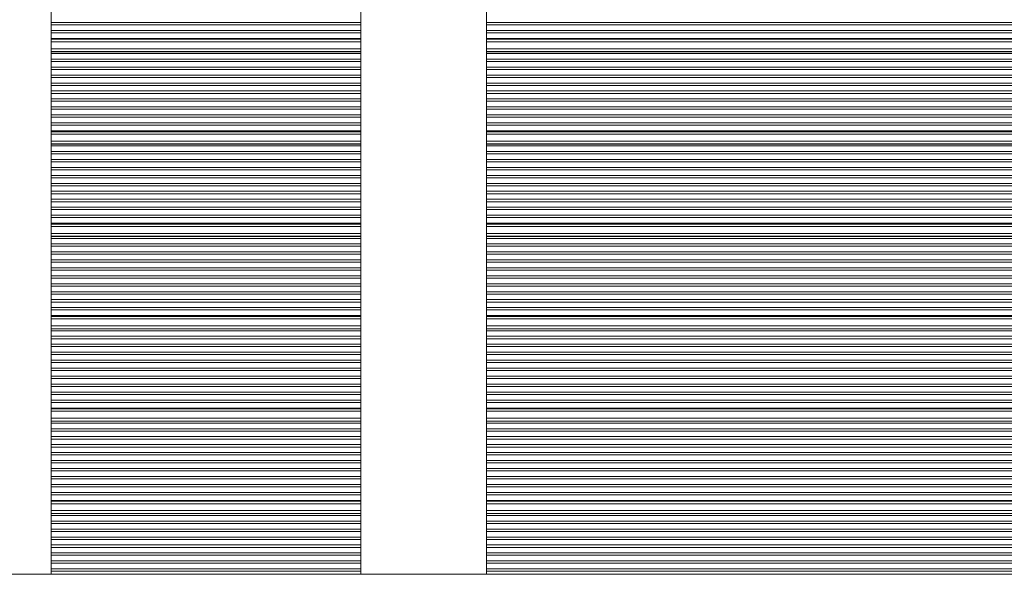
# Model space of a CAD drawing. Units: millimetres. Extents: x -19311 to 24870, y -5431 to 8544.
# Drawn here: x -15624 to -15467, y 6041 to 6129 of the extents above; entities that cross this region are included whole.
import ezdxf

# ---------------------------------------------------------------- set-up
doc = ezdxf.new("R2010")
doc.units = ezdxf.units.MM

msp = doc.modelspace()

# ---------------------------------------------------------------- linework, layer by layer
at = {"color": 7, "linetype": 'Continuous', "lineweight": 15}
for p, q in [((-15618.74, 6041.14), (-15618.74, 6821.14)), ((-15569.58, 6821.14), (-15569.58, 6041.14)), ((-15549.58, 6041.14), (-15549.58, 6821.14)), ((-15569.58, 6128.8), (-15618.74, 6128.8)), ((-15569.58, 6128.8), (-15618.74, 6128.8)), ((-15569.58, 6128.8), (-15618.74, 6128.8)), ((-15569.58, 6128.8), (-15618.74, 6128.8)), ((-15569.58, 6128.8), (-15618.74, 6128.8)), ((-15569.58, 6128.8), (-15618.74, 6128.8)), ((-15569.58, 6128.8), (-15618.74, 6128.8)), ((-15569.58, 6128.8), (-15618.74, 6128.8)), ((-15569.58, 6128.8), (-15618.74, 6128.8)), ((-15618.74, 6128.42), (-15569.58, 6128.42)), ((-15049.58, 6128.8), (-15549.58, 6128.8)), ((-15049.58, 6128.8), (-15549.58, 6128.8)), ((-15049.58, 6128.8), (-15549.58, 6128.8)), ((-15049.58, 6128.8), (-15549.58, 6128.8)), ((-15049.58, 6128.8), (-15549.58, 6128.8)), ((-15049.58, 6128.8), (-15549.58, 6128.8)), ((-15049.58, 6128.8), (-15549.58, 6128.8)), ((-15049.58, 6128.8), (-15549.58, 6128.8)), ((-15049.58, 6128.8), (-15549.58, 6128.8)), ((-15549.58, 6128.42), (-15049.58, 6128.42)), ((-15569.58, 6127.54), (-15618.74, 6127.54)), ((-15569.58, 6127.54), (-15618.74, 6127.54)), ((-15569.58, 6127.54), (-15618.74, 6127.54)), ((-15569.58, 6127.54), (-15618.74, 6127.54)), ((-15569.58, 6127.54), (-15618.74, 6127.54)), ((-15569.58, 6127.54), (-15618.74, 6127.54)), ((-15569.58, 6127.54), (-15618.74, 6127.54)), ((-15569.58, 6127.54), (-15618.74, 6127.54)), ((-15569.58, 6127.54), (-15618.74, 6127.54)), ((-15618.74, 6127.16), (-15569.58, 6127.16)), ((-15569.58, 6126.27), (-15618.74, 6126.27)), ((-15569.58, 6126.27), (-15618.74, 6126.27)), ((-15569.58, 6126.27), (-15618.74, 6126.27)), ((-15569.58, 6126.27), (-15618.74, 6126.27)), ((-15569.58, 6126.27), (-15618.74, 6126.27)), ((-15569.58, 6126.27), (-15618.74, 6126.27)), ((-15569.58, 6126.27), (-15618.74, 6126.27)), ((-15569.58, 6126.27), (-15618.74, 6126.27)), ((-15569.58, 6126.27), (-15618.74, 6126.27)), ((-15569.58, 6126.13), (-15618.74, 6126.13)), ((-15049.58, 6127.54), (-15549.58, 6127.54)), ((-15049.58, 6127.54), (-15549.58, 6127.54)), ((-15049.58, 6127.54), (-15549.58, 6127.54)), ((-15049.58, 6127.54), (-15549.58, 6127.54)), ((-15049.58, 6127.54), (-15549.58, 6127.54)), ((-15049.58, 6127.54), (-15549.58, 6127.54)), ((-15049.58, 6127.54), (-15549.58, 6127.54)), ((-15049.58, 6127.54), (-15549.58, 6127.54)), ((-15049.58, 6127.54), (-15549.58, 6127.54)), ((-15549.58, 6127.16), (-15049.58, 6127.16)), ((-15049.58, 6126.27), (-15549.58, 6126.27)), ((-15049.58, 6126.27), (-15549.58, 6126.27)), ((-15049.58, 6126.27), (-15549.58, 6126.27)), ((-15049.58, 6126.27), (-15549.58, 6126.27)), ((-15049.58, 6126.27), (-15549.58, 6126.27)), ((-15049.58, 6126.27), (-15549.58, 6126.27)), ((-15049.58, 6126.27), (-15549.58, 6126.27)), ((-15049.58, 6126.27), (-15549.58, 6126.27)), ((-15049.58, 6126.27), (-15549.58, 6126.27)), ((-15049.58, 6126.13), (-15549.58, 6126.13)), ((-15618.74, 6125.75), (-15569.58, 6125.75)), ((-15569.58, 6124.64), (-15618.74, 6124.64)), ((-15549.58, 6125.75), (-15049.58, 6125.75)), ((-15049.58, 6124.64), (-15549.58, 6124.64)), ((-15569.58, 6124.19), (-15618.74, 6124.19)), ((-15569.58, 6124.19), (-15618.74, 6124.19)), ((-15569.58, 6124.19), (-15618.74, 6124.19)), ((-15569.58, 6124.19), (-15618.74, 6124.19)), ((-15569.58, 6124.19), (-15618.74, 6124.19)), ((-15569.58, 6124.19), (-15618.74, 6124.19)), ((-15569.58, 6124.19), (-15618.74, 6124.19)), ((-15569.58, 6124.19), (-15618.74, 6124.19)), ((-15618.74, 6124.16), (-15569.58, 6124.16)), ((-15618.74, 6123.87), (-15569.58, 6123.87)), ((-15569.58, 6122.98), (-15618.74, 6122.98)), ((-15569.58, 6122.98), (-15618.74, 6122.98)), ((-15569.58, 6122.98), (-15618.74, 6122.98)), ((-15569.58, 6122.98), (-15618.74, 6122.98)), ((-15569.58, 6122.98), (-15618.74, 6122.98)), ((-15569.58, 6122.98), (-15618.74, 6122.98)), ((-15569.58, 6122.98), (-15618.74, 6122.98)), ((-15569.58, 6122.98), (-15618.74, 6122.98)), ((-15049.58, 6124.19), (-15549.58, 6124.19)), ((-15049.58, 6124.19), (-15549.58, 6124.19)), ((-15049.58, 6124.19), (-15549.58, 6124.19)), ((-15049.58, 6124.19), (-15549.58, 6124.19)), ((-15049.58, 6124.19), (-15549.58, 6124.19)), ((-15049.58, 6124.19), (-15549.58, 6124.19)), ((-15049.58, 6124.19), (-15549.58, 6124.19)), ((-15049.58, 6124.19), (-15549.58, 6124.19)), ((-15549.58, 6124.16), (-15049.58, 6124.16)), ((-15549.58, 6123.87), (-15049.58, 6123.87)), ((-15049.58, 6122.98), (-15549.58, 6122.98)), ((-15049.58, 6122.98), (-15549.58, 6122.98)), ((-15049.58, 6122.98), (-15549.58, 6122.98)), ((-15049.58, 6122.98), (-15549.58, 6122.98)), ((-15049.58, 6122.98), (-15549.58, 6122.98)), ((-15049.58, 6122.98), (-15549.58, 6122.98)), ((-15049.58, 6122.98), (-15549.58, 6122.98)), ((-15049.58, 6122.98), (-15549.58, 6122.98)), ((-15618.74, 6122.6), (-15569.58, 6122.6)), ((-15569.58, 6121.72), (-15618.74, 6121.72)), ((-15569.58, 6121.72), (-15618.74, 6121.72)), ((-15569.58, 6121.72), (-15618.74, 6121.72)), ((-15569.58, 6121.72), (-15618.74, 6121.72)), ((-15569.58, 6121.72), (-15618.74, 6121.72)), ((-15569.58, 6121.72), (-15618.74, 6121.72)), ((-15569.58, 6121.72), (-15618.74, 6121.72)), ((-15569.58, 6121.72), (-15618.74, 6121.72)), ((-15549.58, 6122.6), (-15049.58, 6122.6)), ((-15049.58, 6121.72), (-15549.58, 6121.72)), ((-15049.58, 6121.72), (-15549.58, 6121.72)), ((-15049.58, 6121.72), (-15549.58, 6121.72)), ((-15049.58, 6121.72), (-15549.58, 6121.72)), ((-15049.58, 6121.72), (-15549.58, 6121.72)), ((-15049.58, 6121.72), (-15549.58, 6121.72)), ((-15049.58, 6121.72), (-15549.58, 6121.72)), ((-15049.58, 6121.72), (-15549.58, 6121.72)), ((-15618.74, 6121.34), (-15569.58, 6121.34)), ((-15569.58, 6120.45), (-15618.74, 6120.45)), ((-15569.58, 6120.45), (-15618.74, 6120.45)), ((-15569.58, 6120.45), (-15618.74, 6120.45)), ((-15569.58, 6120.45), (-15618.74, 6120.45)), ((-15569.58, 6120.45), (-15618.74, 6120.45)), ((-15569.58, 6120.45), (-15618.74, 6120.45)), ((-15569.58, 6120.45), (-15618.74, 6120.45)), ((-15569.58, 6120.45), (-15618.74, 6120.45)), ((-15618.74, 6120.07), (-15569.58, 6120.07)), ((-15549.58, 6121.34), (-15049.58, 6121.34)), ((-15049.58, 6120.45), (-15549.58, 6120.45)), ((-15049.58, 6120.45), (-15549.58, 6120.45)), ((-15049.58, 6120.45), (-15549.58, 6120.45)), ((-15049.58, 6120.45), (-15549.58, 6120.45)), ((-15049.58, 6120.45), (-15549.58, 6120.45)), ((-15049.58, 6120.45), (-15549.58, 6120.45)), ((-15049.58, 6120.45), (-15549.58, 6120.45)), ((-15049.58, 6120.45), (-15549.58, 6120.45)), ((-15549.58, 6120.07), (-15049.58, 6120.07)), ((-15569.58, 6119.18), (-15618.74, 6119.18)), ((-15569.58, 6119.18), (-15618.74, 6119.18)), ((-15569.58, 6119.18), (-15618.74, 6119.18)), ((-15569.58, 6119.18), (-15618.74, 6119.18)), ((-15569.58, 6119.18), (-15618.74, 6119.18)), ((-15569.58, 6119.18), (-15618.74, 6119.18)), ((-15569.58, 6119.18), (-15618.74, 6119.18)), ((-15569.58, 6119.18), (-15618.74, 6119.18)), ((-15618.74, 6118.81), (-15569.58, 6118.81)), ((-15049.58, 6119.18), (-15549.58, 6119.18)), ((-15049.58, 6119.18), (-15549.58, 6119.18)), ((-15049.58, 6119.18), (-15549.58, 6119.18)), ((-15049.58, 6119.18), (-15549.58, 6119.18)), ((-15049.58, 6119.18), (-15549.58, 6119.18)), ((-15049.58, 6119.18), (-15549.58, 6119.18)), ((-15049.58, 6119.18), (-15549.58, 6119.18)), ((-15049.58, 6119.18), (-15549.58, 6119.18)), ((-15549.58, 6118.81), (-15049.58, 6118.81)), ((-15569.58, 6117.92), (-15618.74, 6117.92)), ((-15569.58, 6117.92), (-15618.74, 6117.92)), ((-15569.58, 6117.92), (-15618.74, 6117.92)), ((-15569.58, 6117.92), (-15618.74, 6117.92)), ((-15569.58, 6117.92), (-15618.74, 6117.92)), ((-15569.58, 6117.92), (-15618.74, 6117.92)), ((-15569.58, 6117.92), (-15618.74, 6117.92)), ((-15569.58, 6117.92), (-15618.74, 6117.92)), ((-15618.74, 6117.54), (-15569.58, 6117.54)), ((-15049.58, 6117.92), (-15549.58, 6117.92)), ((-15049.58, 6117.92), (-15549.58, 6117.92)), ((-15049.58, 6117.92), (-15549.58, 6117.92)), ((-15049.58, 6117.92), (-15549.58, 6117.92)), ((-15049.58, 6117.92), (-15549.58, 6117.92)), ((-15049.58, 6117.92), (-15549.58, 6117.92)), ((-15049.58, 6117.92), (-15549.58, 6117.92)), ((-15049.58, 6117.92), (-15549.58, 6117.92)), ((-15549.58, 6117.54), (-15049.58, 6117.54)), ((-15569.58, 6116.65), (-15618.74, 6116.65)), ((-15569.58, 6116.65), (-15618.74, 6116.65)), ((-15569.58, 6116.65), (-15618.74, 6116.65)), ((-15569.58, 6116.65), (-15618.74, 6116.65)), ((-15569.58, 6116.65), (-15618.74, 6116.65)), ((-15569.58, 6116.65), (-15618.74, 6116.65)), ((-15569.58, 6116.65), (-15618.74, 6116.65)), ((-15569.58, 6116.65), (-15618.74, 6116.65)), ((-15618.74, 6116.28), (-15569.58, 6116.28)), ((-15569.58, 6115.39), (-15618.74, 6115.39)), ((-15569.58, 6115.39), (-15618.74, 6115.39)), ((-15569.58, 6115.39), (-15618.74, 6115.39)), ((-15569.58, 6115.39), (-15618.74, 6115.39)), ((-15569.58, 6115.39), (-15618.74, 6115.39)), ((-15569.58, 6115.39), (-15618.74, 6115.39)), ((-15569.58, 6115.39), (-15618.74, 6115.39)), ((-15569.58, 6115.39), (-15618.74, 6115.39)), ((-15049.58, 6116.65), (-15549.58, 6116.65)), ((-15049.58, 6116.65), (-15549.58, 6116.65)), ((-15049.58, 6116.65), (-15549.58, 6116.65)), ((-15049.58, 6116.65), (-15549.58, 6116.65)), ((-15049.58, 6116.65), (-15549.58, 6116.65)), ((-15049.58, 6116.65), (-15549.58, 6116.65)), ((-15049.58, 6116.65), (-15549.58, 6116.65)), ((-15049.58, 6116.65), (-15549.58, 6116.65)), ((-15549.58, 6116.28), (-15049.58, 6116.28)), ((-15049.58, 6115.39), (-15549.58, 6115.39)), ((-15049.58, 6115.39), (-15549.58, 6115.39)), ((-15049.58, 6115.39), (-15549.58, 6115.39)), ((-15049.58, 6115.39), (-15549.58, 6115.39)), ((-15049.58, 6115.39), (-15549.58, 6115.39)), ((-15049.58, 6115.39), (-15549.58, 6115.39)), ((-15049.58, 6115.39), (-15549.58, 6115.39)), ((-15049.58, 6115.39), (-15549.58, 6115.39)), ((-15618.74, 6115.01), (-15569.58, 6115.01)), ((-15569.58, 6114.12), (-15618.74, 6114.12)), ((-15569.58, 6114.12), (-15618.74, 6114.12)), ((-15569.58, 6114.12), (-15618.74, 6114.12)), ((-15569.58, 6114.12), (-15618.74, 6114.12)), ((-15569.58, 6114.12), (-15618.74, 6114.12)), ((-15569.58, 6114.12), (-15618.74, 6114.12)), ((-15569.58, 6114.12), (-15618.74, 6114.12)), ((-15569.58, 6114.12), (-15618.74, 6114.12)), ((-15618.74, 6113.75), (-15569.58, 6113.75)), ((-15549.58, 6115.01), (-15049.58, 6115.01)), ((-15049.58, 6114.12), (-15549.58, 6114.12)), ((-15049.58, 6114.12), (-15549.58, 6114.12)), ((-15049.58, 6114.12), (-15549.58, 6114.12)), ((-15049.58, 6114.12), (-15549.58, 6114.12)), ((-15049.58, 6114.12), (-15549.58, 6114.12)), ((-15049.58, 6114.12), (-15549.58, 6114.12)), ((-15049.58, 6114.12), (-15549.58, 6114.12)), ((-15049.58, 6114.12), (-15549.58, 6114.12)), ((-15549.58, 6113.75), (-15049.58, 6113.75)), ((-15569.58, 6112.86), (-15618.74, 6112.86)), ((-15569.58, 6112.86), (-15618.74, 6112.86)), ((-15569.58, 6112.86), (-15618.74, 6112.86)), ((-15569.58, 6112.86), (-15618.74, 6112.86)), ((-15569.58, 6112.86), (-15618.74, 6112.86)), ((-15569.58, 6112.86), (-15618.74, 6112.86)), ((-15569.58, 6112.86), (-15618.74, 6112.86)), ((-15569.58, 6112.86), (-15618.74, 6112.86)), ((-15618.74, 6112.48), (-15569.58, 6112.48)), ((-15049.58, 6112.86), (-15549.58, 6112.86)), ((-15049.58, 6112.86), (-15549.58, 6112.86)), ((-15049.58, 6112.86), (-15549.58, 6112.86)), ((-15049.58, 6112.86), (-15549.58, 6112.86)), ((-15049.58, 6112.86), (-15549.58, 6112.86)), ((-15049.58, 6112.86), (-15549.58, 6112.86)), ((-15049.58, 6112.86), (-15549.58, 6112.86)), ((-15049.58, 6112.86), (-15549.58, 6112.86)), ((-15549.58, 6112.48), (-15049.58, 6112.48)), ((-15569.58, 6111.59), (-15618.74, 6111.59)), ((-15569.58, 6111.59), (-15618.74, 6111.59)), ((-15569.58, 6111.59), (-15618.74, 6111.59)), ((-15569.58, 6111.59), (-15618.74, 6111.59)), ((-15569.58, 6111.59), (-15618.74, 6111.59)), ((-15569.58, 6111.59), (-15618.74, 6111.59)), ((-15569.58, 6111.59), (-15618.74, 6111.59)), ((-15569.58, 6111.59), (-15618.74, 6111.59)), ((-15569.58, 6111.45), (-15618.74, 6111.45)), ((-15618.74, 6111.07), (-15569.58, 6111.07)), ((-15049.58, 6111.59), (-15549.58, 6111.59)), ((-15049.58, 6111.59), (-15549.58, 6111.59)), ((-15049.58, 6111.59), (-15549.58, 6111.59)), ((-15049.58, 6111.59), (-15549.58, 6111.59)), ((-15049.58, 6111.59), (-15549.58, 6111.59)), ((-15049.58, 6111.59), (-15549.58, 6111.59)), ((-15049.58, 6111.59), (-15549.58, 6111.59)), ((-15049.58, 6111.59), (-15549.58, 6111.59)), ((-15049.58, 6111.45), (-15549.58, 6111.45)), ((-15549.58, 6111.07), (-15049.58, 6111.07)), ((-15569.58, 6109.97), (-15618.74, 6109.97)), ((-15569.58, 6109.52), (-15618.74, 6109.52)), ((-15569.58, 6109.52), (-15618.74, 6109.52)), ((-15569.58, 6109.52), (-15618.74, 6109.52)), ((-15569.58, 6109.52), (-15618.74, 6109.52)), ((-15569.58, 6109.52), (-15618.74, 6109.52)), ((-15569.58, 6109.52), (-15618.74, 6109.52)), ((-15569.58, 6109.52), (-15618.74, 6109.52)), ((-15618.74, 6109.49), (-15569.58, 6109.49)), ((-15618.74, 6109.19), (-15569.58, 6109.19)), ((-15049.58, 6109.97), (-15549.58, 6109.97)), ((-15049.58, 6109.52), (-15549.58, 6109.52)), ((-15049.58, 6109.52), (-15549.58, 6109.52)), ((-15049.58, 6109.52), (-15549.58, 6109.52)), ((-15049.58, 6109.52), (-15549.58, 6109.52)), ((-15049.58, 6109.52), (-15549.58, 6109.52)), ((-15049.58, 6109.52), (-15549.58, 6109.52)), ((-15049.58, 6109.52), (-15549.58, 6109.52)), ((-15549.58, 6109.49), (-15049.58, 6109.49)), ((-15549.58, 6109.19), (-15049.58, 6109.19)), ((-15569.58, 6108.3), (-15618.74, 6108.3)), ((-15569.58, 6108.3), (-15618.74, 6108.3)), ((-15569.58, 6108.3), (-15618.74, 6108.3)), ((-15569.58, 6108.3), (-15618.74, 6108.3)), ((-15569.58, 6108.3), (-15618.74, 6108.3)), ((-15569.58, 6108.3), (-15618.74, 6108.3)), ((-15569.58, 6108.3), (-15618.74, 6108.3)), ((-15618.74, 6107.93), (-15569.58, 6107.93)), ((-15049.58, 6108.3), (-15549.58, 6108.3)), ((-15049.58, 6108.3), (-15549.58, 6108.3)), ((-15049.58, 6108.3), (-15549.58, 6108.3)), ((-15049.58, 6108.3), (-15549.58, 6108.3)), ((-15049.58, 6108.3), (-15549.58, 6108.3)), ((-15049.58, 6108.3), (-15549.58, 6108.3)), ((-15049.58, 6108.3), (-15549.58, 6108.3)), ((-15549.58, 6107.93), (-15049.58, 6107.93)), ((-15569.58, 6107.04), (-15618.74, 6107.04)), ((-15569.58, 6107.04), (-15618.74, 6107.04)), ((-15569.58, 6107.04), (-15618.74, 6107.04)), ((-15569.58, 6107.04), (-15618.74, 6107.04)), ((-15569.58, 6107.04), (-15618.74, 6107.04)), ((-15569.58, 6107.04), (-15618.74, 6107.04)), ((-15569.58, 6107.04), (-15618.74, 6107.04)), ((-15618.74, 6106.66), (-15569.58, 6106.66)), ((-15569.58, 6105.77), (-15618.74, 6105.77)), ((-15569.58, 6105.77), (-15618.74, 6105.77)), ((-15569.58, 6105.77), (-15618.74, 6105.77)), ((-15569.58, 6105.77), (-15618.74, 6105.77)), ((-15569.58, 6105.77), (-15618.74, 6105.77)), ((-15569.58, 6105.77), (-15618.74, 6105.77)), ((-15569.58, 6105.77), (-15618.74, 6105.77)), ((-15049.58, 6107.04), (-15549.58, 6107.04)), ((-15049.58, 6107.04), (-15549.58, 6107.04)), ((-15049.58, 6107.04), (-15549.58, 6107.04)), ((-15049.58, 6107.04), (-15549.58, 6107.04)), ((-15049.58, 6107.04), (-15549.58, 6107.04)), ((-15049.58, 6107.04), (-15549.58, 6107.04)), ((-15049.58, 6107.04), (-15549.58, 6107.04)), ((-15549.58, 6106.66), (-15049.58, 6106.66)), ((-15049.58, 6105.77), (-15549.58, 6105.77)), ((-15049.58, 6105.77), (-15549.58, 6105.77)), ((-15049.58, 6105.77), (-15549.58, 6105.77)), ((-15049.58, 6105.77), (-15549.58, 6105.77)), ((-15049.58, 6105.77), (-15549.58, 6105.77)), ((-15049.58, 6105.77), (-15549.58, 6105.77)), ((-15049.58, 6105.77), (-15549.58, 6105.77)), ((-15618.74, 6105.39), (-15569.58, 6105.39)), ((-15569.58, 6104.51), (-15618.74, 6104.51)), ((-15569.58, 6104.51), (-15618.74, 6104.51)), ((-15569.58, 6104.51), (-15618.74, 6104.51)), ((-15569.58, 6104.51), (-15618.74, 6104.51)), ((-15569.58, 6104.51), (-15618.74, 6104.51)), ((-15569.58, 6104.51), (-15618.74, 6104.51)), ((-15569.58, 6104.51), (-15618.74, 6104.51)), ((-15549.58, 6105.39), (-15049.58, 6105.39)), ((-15049.58, 6104.51), (-15549.58, 6104.51)), ((-15049.58, 6104.51), (-15549.58, 6104.51)), ((-15049.58, 6104.51), (-15549.58, 6104.51)), ((-15049.58, 6104.51), (-15549.58, 6104.51)), ((-15049.58, 6104.51), (-15549.58, 6104.51)), ((-15049.58, 6104.51), (-15549.58, 6104.51)), ((-15049.58, 6104.51), (-15549.58, 6104.51)), ((-15618.74, 6104.13), (-15569.58, 6104.13)), ((-15569.58, 6103.24), (-15618.74, 6103.24)), ((-15569.58, 6103.24), (-15618.74, 6103.24)), ((-15569.58, 6103.24), (-15618.74, 6103.24)), ((-15569.58, 6103.24), (-15618.74, 6103.24)), ((-15569.58, 6103.24), (-15618.74, 6103.24)), ((-15569.58, 6103.24), (-15618.74, 6103.24)), ((-15569.58, 6103.24), (-15618.74, 6103.24)), ((-15618.74, 6102.86), (-15569.58, 6102.86)), ((-15549.58, 6104.13), (-15049.58, 6104.13)), ((-15049.58, 6103.24), (-15549.58, 6103.24)), ((-15049.58, 6103.24), (-15549.58, 6103.24)), ((-15049.58, 6103.24), (-15549.58, 6103.24)), ((-15049.58, 6103.24), (-15549.58, 6103.24)), ((-15049.58, 6103.24), (-15549.58, 6103.24)), ((-15049.58, 6103.24), (-15549.58, 6103.24)), ((-15049.58, 6103.24), (-15549.58, 6103.24)), ((-15549.58, 6102.86), (-15049.58, 6102.86)), ((-15569.58, 6101.98), (-15618.74, 6101.98)), ((-15569.58, 6101.98), (-15618.74, 6101.98)), ((-15569.58, 6101.98), (-15618.74, 6101.98)), ((-15569.58, 6101.98), (-15618.74, 6101.98)), ((-15569.58, 6101.98), (-15618.74, 6101.98)), ((-15569.58, 6101.98), (-15618.74, 6101.98)), ((-15569.58, 6101.98), (-15618.74, 6101.98)), ((-15618.74, 6101.6), (-15569.58, 6101.6)), ((-15049.58, 6101.98), (-15549.58, 6101.98)), ((-15049.58, 6101.98), (-15549.58, 6101.98)), ((-15049.58, 6101.98), (-15549.58, 6101.98)), ((-15049.58, 6101.98), (-15549.58, 6101.98)), ((-15049.58, 6101.98), (-15549.58, 6101.98)), ((-15049.58, 6101.98), (-15549.58, 6101.98)), ((-15049.58, 6101.98), (-15549.58, 6101.98)), ((-15549.58, 6101.6), (-15049.58, 6101.6)), ((-15569.58, 6100.71), (-15618.74, 6100.71)), ((-15569.58, 6100.71), (-15618.74, 6100.71)), ((-15569.58, 6100.71), (-15618.74, 6100.71)), ((-15569.58, 6100.71), (-15618.74, 6100.71)), ((-15569.58, 6100.71), (-15618.74, 6100.71)), ((-15569.58, 6100.71), (-15618.74, 6100.71)), ((-15569.58, 6100.71), (-15618.74, 6100.71)), ((-15618.74, 6100.33), (-15569.58, 6100.33)), ((-15049.58, 6100.71), (-15549.58, 6100.71)), ((-15049.58, 6100.71), (-15549.58, 6100.71)), ((-15049.58, 6100.71), (-15549.58, 6100.71)), ((-15049.58, 6100.71), (-15549.58, 6100.71)), ((-15049.58, 6100.71), (-15549.58, 6100.71)), ((-15049.58, 6100.71), (-15549.58, 6100.71)), ((-15049.58, 6100.71), (-15549.58, 6100.71)), ((-15549.58, 6100.33), (-15049.58, 6100.33)), ((-15569.58, 6099.45), (-15618.74, 6099.45)), ((-15569.58, 6099.45), (-15618.74, 6099.45)), ((-15569.58, 6099.45), (-15618.74, 6099.45)), ((-15569.58, 6099.45), (-15618.74, 6099.45)), ((-15569.58, 6099.45), (-15618.74, 6099.45)), ((-15569.58, 6099.45), (-15618.74, 6099.45)), ((-15569.58, 6099.45), (-15618.74, 6099.45)), ((-15618.74, 6099.07), (-15569.58, 6099.07)), ((-15569.58, 6098.18), (-15618.74, 6098.18)), ((-15569.58, 6098.18), (-15618.74, 6098.18)), ((-15569.58, 6098.18), (-15618.74, 6098.18)), ((-15569.58, 6098.18), (-15618.74, 6098.18)), ((-15569.58, 6098.18), (-15618.74, 6098.18)), ((-15569.58, 6098.18), (-15618.74, 6098.18)), ((-15569.58, 6098.18), (-15618.74, 6098.18)), ((-15049.58, 6099.45), (-15549.58, 6099.45)), ((-15049.58, 6099.45), (-15549.58, 6099.45)), ((-15049.58, 6099.45), (-15549.58, 6099.45)), ((-15049.58, 6099.45), (-15549.58, 6099.45)), ((-15049.58, 6099.45), (-15549.58, 6099.45)), ((-15049.58, 6099.45), (-15549.58, 6099.45)), ((-15049.58, 6099.45), (-15549.58, 6099.45)), ((-15549.58, 6099.07), (-15049.58, 6099.07)), ((-15049.58, 6098.18), (-15549.58, 6098.18)), ((-15049.58, 6098.18), (-15549.58, 6098.18)), ((-15049.58, 6098.18), (-15549.58, 6098.18)), ((-15049.58, 6098.18), (-15549.58, 6098.18)), ((-15049.58, 6098.18), (-15549.58, 6098.18)), ((-15049.58, 6098.18), (-15549.58, 6098.18)), ((-15049.58, 6098.18), (-15549.58, 6098.18)), ((-15618.74, 6097.8), (-15569.58, 6097.8)), ((-15569.58, 6096.92), (-15618.74, 6096.92)), ((-15569.58, 6096.92), (-15618.74, 6096.92)), ((-15569.58, 6096.92), (-15618.74, 6096.92)), ((-15569.58, 6096.92), (-15618.74, 6096.92)), ((-15569.58, 6096.92), (-15618.74, 6096.92)), ((-15569.58, 6096.92), (-15618.74, 6096.92)), ((-15569.58, 6096.92), (-15618.74, 6096.92)), ((-15569.58, 6096.77), (-15618.74, 6096.77)), ((-15618.74, 6096.39), (-15569.58, 6096.39)), ((-15549.58, 6097.8), (-15049.58, 6097.8)), ((-15049.58, 6096.92), (-15549.58, 6096.92)), ((-15049.58, 6096.92), (-15549.58, 6096.92)), ((-15049.58, 6096.92), (-15549.58, 6096.92)), ((-15049.58, 6096.92), (-15549.58, 6096.92)), ((-15049.58, 6096.92), (-15549.58, 6096.92)), ((-15049.58, 6096.92), (-15549.58, 6096.92)), ((-15049.58, 6096.92), (-15549.58, 6096.92)), ((-15049.58, 6096.77), (-15549.58, 6096.77)), ((-15549.58, 6096.39), (-15049.58, 6096.39)), ((-15569.58, 6095.29), (-15618.74, 6095.29)), ((-15569.58, 6094.84), (-15618.74, 6094.84)), ((-15569.58, 6094.84), (-15618.74, 6094.84)), ((-15569.58, 6094.84), (-15618.74, 6094.84)), ((-15569.58, 6094.84), (-15618.74, 6094.84)), ((-15569.58, 6094.84), (-15618.74, 6094.84)), ((-15569.58, 6094.84), (-15618.74, 6094.84)), ((-15618.74, 6094.81), (-15569.58, 6094.81)), ((-15049.58, 6095.29), (-15549.58, 6095.29)), ((-15049.58, 6094.84), (-15549.58, 6094.84)), ((-15049.58, 6094.84), (-15549.58, 6094.84)), ((-15049.58, 6094.84), (-15549.58, 6094.84)), ((-15049.58, 6094.84), (-15549.58, 6094.84)), ((-15049.58, 6094.84), (-15549.58, 6094.84)), ((-15049.58, 6094.84), (-15549.58, 6094.84)), ((-15549.58, 6094.81), (-15049.58, 6094.81)), ((-15618.74, 6094.51), (-15569.58, 6094.51)), ((-15569.58, 6093.63), (-15618.74, 6093.63)), ((-15569.58, 6093.63), (-15618.74, 6093.63)), ((-15569.58, 6093.63), (-15618.74, 6093.63)), ((-15569.58, 6093.63), (-15618.74, 6093.63)), ((-15569.58, 6093.63), (-15618.74, 6093.63)), ((-15569.58, 6093.63), (-15618.74, 6093.63)), ((-15618.74, 6093.25), (-15569.58, 6093.25)), ((-15549.58, 6094.51), (-15049.58, 6094.51)), ((-15049.58, 6093.63), (-15549.58, 6093.63)), ((-15049.58, 6093.63), (-15549.58, 6093.63)), ((-15049.58, 6093.63), (-15549.58, 6093.63)), ((-15049.58, 6093.63), (-15549.58, 6093.63)), ((-15049.58, 6093.63), (-15549.58, 6093.63)), ((-15049.58, 6093.63), (-15549.58, 6093.63)), ((-15549.58, 6093.25), (-15049.58, 6093.25)), ((-15569.58, 6092.36), (-15618.74, 6092.36)), ((-15569.58, 6092.36), (-15618.74, 6092.36)), ((-15569.58, 6092.36), (-15618.74, 6092.36)), ((-15569.58, 6092.36), (-15618.74, 6092.36)), ((-15569.58, 6092.36), (-15618.74, 6092.36)), ((-15569.58, 6092.36), (-15618.74, 6092.36)), ((-15618.74, 6091.98), (-15569.58, 6091.98)), ((-15049.58, 6092.36), (-15549.58, 6092.36)), ((-15049.58, 6092.36), (-15549.58, 6092.36)), ((-15049.58, 6092.36), (-15549.58, 6092.36)), ((-15049.58, 6092.36), (-15549.58, 6092.36)), ((-15049.58, 6092.36), (-15549.58, 6092.36)), ((-15049.58, 6092.36), (-15549.58, 6092.36)), ((-15549.58, 6091.98), (-15049.58, 6091.98)), ((-15569.58, 6091.1), (-15618.74, 6091.1)), ((-15569.58, 6091.1), (-15618.74, 6091.1)), ((-15569.58, 6091.1), (-15618.74, 6091.1)), ((-15569.58, 6091.1), (-15618.74, 6091.1)), ((-15569.58, 6091.1), (-15618.74, 6091.1)), ((-15569.58, 6091.1), (-15618.74, 6091.1)), ((-15618.74, 6090.72), (-15569.58, 6090.72)), ((-15049.58, 6091.1), (-15549.58, 6091.1)), ((-15049.58, 6091.1), (-15549.58, 6091.1)), ((-15049.58, 6091.1), (-15549.58, 6091.1)), ((-15049.58, 6091.1), (-15549.58, 6091.1)), ((-15049.58, 6091.1), (-15549.58, 6091.1)), ((-15049.58, 6091.1), (-15549.58, 6091.1)), ((-15549.58, 6090.72), (-15049.58, 6090.72)), ((-15569.58, 6089.83), (-15618.74, 6089.83)), ((-15569.58, 6089.83), (-15618.74, 6089.83)), ((-15569.58, 6089.83), (-15618.74, 6089.83)), ((-15569.58, 6089.83), (-15618.74, 6089.83)), ((-15569.58, 6089.83), (-15618.74, 6089.83)), ((-15569.58, 6089.83), (-15618.74, 6089.83)), ((-15618.74, 6089.45), (-15569.58, 6089.45)), ((-15569.58, 6088.57), (-15618.74, 6088.57)), ((-15569.58, 6088.57), (-15618.74, 6088.57)), ((-15569.58, 6088.57), (-15618.74, 6088.57)), ((-15569.58, 6088.57), (-15618.74, 6088.57)), ((-15569.58, 6088.57), (-15618.74, 6088.57)), ((-15569.58, 6088.57), (-15618.74, 6088.57)), ((-15049.58, 6089.83), (-15549.58, 6089.83)), ((-15049.58, 6089.83), (-15549.58, 6089.83)), ((-15049.58, 6089.83), (-15549.58, 6089.83)), ((-15049.58, 6089.83), (-15549.58, 6089.83)), ((-15049.58, 6089.83), (-15549.58, 6089.83)), ((-15049.58, 6089.83), (-15549.58, 6089.83)), ((-15549.58, 6089.45), (-15049.58, 6089.45)), ((-15049.58, 6088.57), (-15549.58, 6088.57)), ((-15049.58, 6088.57), (-15549.58, 6088.57)), ((-15049.58, 6088.57), (-15549.58, 6088.57)), ((-15049.58, 6088.57), (-15549.58, 6088.57)), ((-15049.58, 6088.57), (-15549.58, 6088.57)), ((-15049.58, 6088.57), (-15549.58, 6088.57)), ((-15618.74, 6088.19), (-15569.58, 6088.19)), ((-15569.58, 6087.3), (-15618.74, 6087.3)), ((-15569.58, 6087.3), (-15618.74, 6087.3)), ((-15569.58, 6087.3), (-15618.74, 6087.3)), ((-15569.58, 6087.3), (-15618.74, 6087.3)), ((-15569.58, 6087.3), (-15618.74, 6087.3)), ((-15569.58, 6087.3), (-15618.74, 6087.3)), ((-15549.58, 6088.19), (-15049.58, 6088.19)), ((-15049.58, 6087.3), (-15549.58, 6087.3)), ((-15049.58, 6087.3), (-15549.58, 6087.3)), ((-15049.58, 6087.3), (-15549.58, 6087.3)), ((-15049.58, 6087.3), (-15549.58, 6087.3)), ((-15049.58, 6087.3), (-15549.58, 6087.3)), ((-15049.58, 6087.3), (-15549.58, 6087.3)), ((-15618.74, 6086.92), (-15569.58, 6086.92)), ((-15569.58, 6086.03), (-15618.74, 6086.03)), ((-15569.58, 6086.03), (-15618.74, 6086.03)), ((-15569.58, 6086.03), (-15618.74, 6086.03)), ((-15569.58, 6086.03), (-15618.74, 6086.03)), ((-15569.58, 6086.03), (-15618.74, 6086.03)), ((-15569.58, 6086.03), (-15618.74, 6086.03)), ((-15618.74, 6085.66), (-15569.58, 6085.66)), ((-15549.58, 6086.92), (-15049.58, 6086.92)), ((-15049.58, 6086.03), (-15549.58, 6086.03)), ((-15049.58, 6086.03), (-15549.58, 6086.03)), ((-15049.58, 6086.03), (-15549.58, 6086.03)), ((-15049.58, 6086.03), (-15549.58, 6086.03)), ((-15049.58, 6086.03), (-15549.58, 6086.03)), ((-15049.58, 6086.03), (-15549.58, 6086.03)), ((-15549.58, 6085.66), (-15049.58, 6085.66)), ((-15569.58, 6084.77), (-15618.74, 6084.77)), ((-15569.58, 6084.77), (-15618.74, 6084.77)), ((-15569.58, 6084.77), (-15618.74, 6084.77)), ((-15569.58, 6084.77), (-15618.74, 6084.77)), ((-15569.58, 6084.77), (-15618.74, 6084.77)), ((-15569.58, 6084.77), (-15618.74, 6084.77)), ((-15618.74, 6084.39), (-15569.58, 6084.39)), ((-15049.58, 6084.77), (-15549.58, 6084.77)), ((-15049.58, 6084.77), (-15549.58, 6084.77)), ((-15049.58, 6084.77), (-15549.58, 6084.77)), ((-15049.58, 6084.77), (-15549.58, 6084.77)), ((-15049.58, 6084.77), (-15549.58, 6084.77)), ((-15049.58, 6084.77), (-15549.58, 6084.77)), ((-15549.58, 6084.39), (-15049.58, 6084.39)), ((-15569.58, 6083.5), (-15618.74, 6083.5)), ((-15569.58, 6083.5), (-15618.74, 6083.5)), ((-15569.58, 6083.5), (-15618.74, 6083.5)), ((-15569.58, 6083.5), (-15618.74, 6083.5)), ((-15569.58, 6083.5), (-15618.74, 6083.5)), ((-15569.58, 6083.5), (-15618.74, 6083.5)), ((-15618.74, 6083.13), (-15569.58, 6083.13)), ((-15049.58, 6083.5), (-15549.58, 6083.5)), ((-15049.58, 6083.5), (-15549.58, 6083.5)), ((-15049.58, 6083.5), (-15549.58, 6083.5)), ((-15049.58, 6083.5), (-15549.58, 6083.5)), ((-15049.58, 6083.5), (-15549.58, 6083.5)), ((-15049.58, 6083.5), (-15549.58, 6083.5)), ((-15549.58, 6083.13), (-15049.58, 6083.13)), ((-15569.58, 6082.24), (-15618.74, 6082.24)), ((-15569.58, 6082.24), (-15618.74, 6082.24)), ((-15569.58, 6082.24), (-15618.74, 6082.24)), ((-15569.58, 6082.24), (-15618.74, 6082.24)), ((-15569.58, 6082.24), (-15618.74, 6082.24)), ((-15569.58, 6082.24), (-15618.74, 6082.24)), ((-15569.58, 6082.1), (-15618.74, 6082.1)), ((-15618.74, 6081.72), (-15569.58, 6081.72)), ((-15049.58, 6082.24), (-15549.58, 6082.24)), ((-15049.58, 6082.24), (-15549.58, 6082.24)), ((-15049.58, 6082.24), (-15549.58, 6082.24)), ((-15049.58, 6082.24), (-15549.58, 6082.24)), ((-15049.58, 6082.24), (-15549.58, 6082.24)), ((-15049.58, 6082.24), (-15549.58, 6082.24)), ((-15049.58, 6082.1), (-15549.58, 6082.1)), ((-15549.58, 6081.72), (-15049.58, 6081.72)), ((-15569.58, 6080.61), (-15618.74, 6080.61)), ((-15569.58, 6080.16), (-15618.74, 6080.16)), ((-15569.58, 6080.16), (-15618.74, 6080.16)), ((-15569.58, 6080.16), (-15618.74, 6080.16)), ((-15569.58, 6080.16), (-15618.74, 6080.16)), ((-15569.58, 6080.16), (-15618.74, 6080.16)), ((-15618.74, 6080.13), (-15569.58, 6080.13)), ((-15618.74, 6079.84), (-15569.58, 6079.84)), ((-15049.58, 6080.61), (-15549.58, 6080.61)), ((-15049.58, 6080.16), (-15549.58, 6080.16)), ((-15049.58, 6080.16), (-15549.58, 6080.16)), ((-15049.58, 6080.16), (-15549.58, 6080.16)), ((-15049.58, 6080.16), (-15549.58, 6080.16)), ((-15049.58, 6080.16), (-15549.58, 6080.16)), ((-15549.58, 6080.13), (-15049.58, 6080.13)), ((-15549.58, 6079.84), (-15049.58, 6079.84)), ((-15569.58, 6078.95), (-15618.74, 6078.95)), ((-15569.58, 6078.95), (-15618.74, 6078.95)), ((-15569.58, 6078.95), (-15618.74, 6078.95)), ((-15569.58, 6078.95), (-15618.74, 6078.95)), ((-15569.58, 6078.95), (-15618.74, 6078.95)), ((-15618.74, 6078.57), (-15569.58, 6078.57)), ((-15569.58, 6077.68), (-15618.74, 6077.68)), ((-15569.58, 6077.68), (-15618.74, 6077.68)), ((-15569.58, 6077.68), (-15618.74, 6077.68)), ((-15569.58, 6077.68), (-15618.74, 6077.68)), ((-15569.58, 6077.68), (-15618.74, 6077.68)), ((-15049.58, 6078.95), (-15549.58, 6078.95)), ((-15049.58, 6078.95), (-15549.58, 6078.95)), ((-15049.58, 6078.95), (-15549.58, 6078.95)), ((-15049.58, 6078.95), (-15549.58, 6078.95)), ((-15049.58, 6078.95), (-15549.58, 6078.95)), ((-15549.58, 6078.57), (-15049.58, 6078.57)), ((-15049.58, 6077.68), (-15549.58, 6077.68)), ((-15049.58, 6077.68), (-15549.58, 6077.68)), ((-15049.58, 6077.68), (-15549.58, 6077.68)), ((-15049.58, 6077.68), (-15549.58, 6077.68)), ((-15049.58, 6077.68), (-15549.58, 6077.68)), ((-15618.74, 6077.31), (-15569.58, 6077.31)), ((-15569.58, 6076.42), (-15618.74, 6076.42)), ((-15569.58, 6076.42), (-15618.74, 6076.42)), ((-15569.58, 6076.42), (-15618.74, 6076.42)), ((-15569.58, 6076.42), (-15618.74, 6076.42)), ((-15569.58, 6076.42), (-15618.74, 6076.42)), ((-15618.74, 6076.04), (-15569.58, 6076.04)), ((-15549.58, 6077.31), (-15049.58, 6077.31)), ((-15049.58, 6076.42), (-15549.58, 6076.42)), ((-15049.58, 6076.42), (-15549.58, 6076.42)), ((-15049.58, 6076.42), (-15549.58, 6076.42)), ((-15049.58, 6076.42), (-15549.58, 6076.42)), ((-15049.58, 6076.42), (-15549.58, 6076.42)), ((-15549.58, 6076.04), (-15049.58, 6076.04)), ((-15569.58, 6075.15), (-15618.74, 6075.15)), ((-15569.58, 6075.15), (-15618.74, 6075.15)), ((-15569.58, 6075.15), (-15618.74, 6075.15)), ((-15569.58, 6075.15), (-15618.74, 6075.15)), ((-15569.58, 6075.15), (-15618.74, 6075.15)), ((-15618.74, 6074.78), (-15569.58, 6074.78)), ((-15049.58, 6075.15), (-15549.58, 6075.15)), ((-15049.58, 6075.15), (-15549.58, 6075.15)), ((-15049.58, 6075.15), (-15549.58, 6075.15)), ((-15049.58, 6075.15), (-15549.58, 6075.15)), ((-15049.58, 6075.15), (-15549.58, 6075.15)), ((-15549.58, 6074.78), (-15049.58, 6074.78)), ((-15569.58, 6073.89), (-15618.74, 6073.89)), ((-15569.58, 6073.89), (-15618.74, 6073.89)), ((-15569.58, 6073.89), (-15618.74, 6073.89)), ((-15569.58, 6073.89), (-15618.74, 6073.89)), ((-15569.58, 6073.89), (-15618.74, 6073.89)), ((-15618.74, 6073.51), (-15569.58, 6073.51)), ((-15049.58, 6073.89), (-15549.58, 6073.89)), ((-15049.58, 6073.89), (-15549.58, 6073.89)), ((-15049.58, 6073.89), (-15549.58, 6073.89)), ((-15049.58, 6073.89), (-15549.58, 6073.89)), ((-15049.58, 6073.89), (-15549.58, 6073.89)), ((-15549.58, 6073.51), (-15049.58, 6073.51)), ((-15569.58, 6072.62), (-15618.74, 6072.62)), ((-15569.58, 6072.62), (-15618.74, 6072.62)), ((-15569.58, 6072.62), (-15618.74, 6072.62)), ((-15569.58, 6072.62), (-15618.74, 6072.62)), ((-15569.58, 6072.62), (-15618.74, 6072.62)), ((-15618.74, 6072.24), (-15569.58, 6072.24)), ((-15569.58, 6071.36), (-15618.74, 6071.36)), ((-15569.58, 6071.36), (-15618.74, 6071.36)), ((-15569.58, 6071.36), (-15618.74, 6071.36)), ((-15569.58, 6071.36), (-15618.74, 6071.36)), ((-15569.58, 6071.36), (-15618.74, 6071.36)), ((-15049.58, 6072.62), (-15549.58, 6072.62)), ((-15049.58, 6072.62), (-15549.58, 6072.62)), ((-15049.58, 6072.62), (-15549.58, 6072.62)), ((-15049.58, 6072.62), (-15549.58, 6072.62)), ((-15049.58, 6072.62), (-15549.58, 6072.62)), ((-15549.58, 6072.24), (-15049.58, 6072.24)), ((-15049.58, 6071.36), (-15549.58, 6071.36)), ((-15049.58, 6071.36), (-15549.58, 6071.36)), ((-15049.58, 6071.36), (-15549.58, 6071.36)), ((-15049.58, 6071.36), (-15549.58, 6071.36)), ((-15049.58, 6071.36), (-15549.58, 6071.36)), ((-15618.74, 6070.98), (-15569.58, 6070.98)), ((-15569.58, 6070.09), (-15618.74, 6070.09)), ((-15569.58, 6070.09), (-15618.74, 6070.09)), ((-15569.58, 6070.09), (-15618.74, 6070.09)), ((-15569.58, 6070.09), (-15618.74, 6070.09)), ((-15569.58, 6070.09), (-15618.74, 6070.09)), ((-15549.58, 6070.98), (-15049.58, 6070.98)), ((-15049.58, 6070.09), (-15549.58, 6070.09)), ((-15049.58, 6070.09), (-15549.58, 6070.09)), ((-15049.58, 6070.09), (-15549.58, 6070.09)), ((-15049.58, 6070.09), (-15549.58, 6070.09)), ((-15049.58, 6070.09), (-15549.58, 6070.09)), ((-15618.74, 6069.71), (-15569.58, 6069.71)), ((-15569.58, 6068.83), (-15618.74, 6068.83)), ((-15569.58, 6068.83), (-15618.74, 6068.83)), ((-15569.58, 6068.83), (-15618.74, 6068.83)), ((-15569.58, 6068.83), (-15618.74, 6068.83)), ((-15569.58, 6068.83), (-15618.74, 6068.83)), ((-15618.74, 6068.45), (-15569.58, 6068.45)), ((-15549.58, 6069.71), (-15049.58, 6069.71)), ((-15049.58, 6068.83), (-15549.58, 6068.83)), ((-15049.58, 6068.83), (-15549.58, 6068.83)), ((-15049.58, 6068.83), (-15549.58, 6068.83)), ((-15049.58, 6068.83), (-15549.58, 6068.83)), ((-15049.58, 6068.83), (-15549.58, 6068.83)), ((-15549.58, 6068.45), (-15049.58, 6068.45)), ((-15569.58, 6067.56), (-15618.74, 6067.56)), ((-15569.58, 6067.56), (-15618.74, 6067.56)), ((-15569.58, 6067.56), (-15618.74, 6067.56)), ((-15569.58, 6067.56), (-15618.74, 6067.56)), ((-15569.58, 6067.56), (-15618.74, 6067.56)), ((-15569.58, 6067.42), (-15618.74, 6067.42)), ((-15618.74, 6067.04), (-15569.58, 6067.04)), ((-15049.58, 6067.56), (-15549.58, 6067.56)), ((-15049.58, 6067.56), (-15549.58, 6067.56)), ((-15049.58, 6067.56), (-15549.58, 6067.56)), ((-15049.58, 6067.56), (-15549.58, 6067.56)), ((-15049.58, 6067.56), (-15549.58, 6067.56)), ((-15049.58, 6067.42), (-15549.58, 6067.42)), ((-15549.58, 6067.04), (-15049.58, 6067.04)), ((-15569.58, 6065.94), (-15618.74, 6065.94)), ((-15569.58, 6065.48), (-15618.74, 6065.48)), ((-15569.58, 6065.48), (-15618.74, 6065.48)), ((-15569.58, 6065.48), (-15618.74, 6065.48)), ((-15569.58, 6065.48), (-15618.74, 6065.48)), ((-15618.74, 6065.45), (-15569.58, 6065.45)), ((-15618.74, 6065.16), (-15569.58, 6065.16)), ((-15049.58, 6065.94), (-15549.58, 6065.94)), ((-15049.58, 6065.48), (-15549.58, 6065.48)), ((-15049.58, 6065.48), (-15549.58, 6065.48)), ((-15049.58, 6065.48), (-15549.58, 6065.48)), ((-15049.58, 6065.48), (-15549.58, 6065.48)), ((-15549.58, 6065.45), (-15049.58, 6065.45)), ((-15549.58, 6065.16), (-15049.58, 6065.16)), ((-15569.58, 6064.27), (-15618.74, 6064.27)), ((-15569.58, 6064.27), (-15618.74, 6064.27)), ((-15569.58, 6064.27), (-15618.74, 6064.27)), ((-15569.58, 6064.27), (-15618.74, 6064.27)), ((-15618.74, 6063.89), (-15569.58, 6063.89)), ((-15049.58, 6064.27), (-15549.58, 6064.27)), ((-15049.58, 6064.27), (-15549.58, 6064.27)), ((-15049.58, 6064.27), (-15549.58, 6064.27)), ((-15049.58, 6064.27), (-15549.58, 6064.27)), ((-15549.58, 6063.89), (-15049.58, 6063.89)), ((-15569.58, 6063.01), (-15618.74, 6063.01)), ((-15569.58, 6063.01), (-15618.74, 6063.01)), ((-15569.58, 6063.01), (-15618.74, 6063.01)), ((-15569.58, 6063.01), (-15618.74, 6063.01)), ((-15618.74, 6062.63), (-15569.58, 6062.63)), ((-15049.58, 6063.01), (-15549.58, 6063.01)), ((-15049.58, 6063.01), (-15549.58, 6063.01)), ((-15049.58, 6063.01), (-15549.58, 6063.01)), ((-15049.58, 6063.01), (-15549.58, 6063.01)), ((-15549.58, 6062.63), (-15049.58, 6062.63)), ((-15569.58, 6061.74), (-15618.74, 6061.74)), ((-15569.58, 6061.74), (-15618.74, 6061.74)), ((-15569.58, 6061.74), (-15618.74, 6061.74)), ((-15569.58, 6061.74), (-15618.74, 6061.74)), ((-15618.74, 6061.36), (-15569.58, 6061.36)), ((-15569.58, 6060.48), (-15618.74, 6060.48)), ((-15569.58, 6060.48), (-15618.74, 6060.48)), ((-15569.58, 6060.48), (-15618.74, 6060.48)), ((-15569.58, 6060.48), (-15618.74, 6060.48)), ((-15049.58, 6061.74), (-15549.58, 6061.74)), ((-15049.58, 6061.74), (-15549.58, 6061.74)), ((-15049.58, 6061.74), (-15549.58, 6061.74)), ((-15049.58, 6061.74), (-15549.58, 6061.74)), ((-15549.58, 6061.36), (-15049.58, 6061.36)), ((-15049.58, 6060.48), (-15549.58, 6060.48)), ((-15049.58, 6060.48), (-15549.58, 6060.48)), ((-15049.58, 6060.48), (-15549.58, 6060.48)), ((-15049.58, 6060.48), (-15549.58, 6060.48)), ((-15618.74, 6060.1), (-15569.58, 6060.1)), ((-15569.58, 6059.21), (-15618.74, 6059.21)), ((-15569.58, 6059.21), (-15618.74, 6059.21)), ((-15569.58, 6059.21), (-15618.74, 6059.21)), ((-15569.58, 6059.21), (-15618.74, 6059.21)), ((-15618.74, 6058.83), (-15569.58, 6058.83)), ((-15549.58, 6060.1), (-15049.58, 6060.1)), ((-15049.58, 6059.21), (-15549.58, 6059.21)), ((-15049.58, 6059.21), (-15549.58, 6059.21)), ((-15049.58, 6059.21), (-15549.58, 6059.21)), ((-15049.58, 6059.21), (-15549.58, 6059.21)), ((-15549.58, 6058.83), (-15049.58, 6058.83)), ((-15569.58, 6057.95), (-15618.74, 6057.95)), ((-15569.58, 6057.95), (-15618.74, 6057.95)), ((-15569.58, 6057.95), (-15618.74, 6057.95)), ((-15569.58, 6057.95), (-15618.74, 6057.95)), ((-15618.74, 6057.57), (-15569.58, 6057.57)), ((-15049.58, 6057.95), (-15549.58, 6057.95)), ((-15049.58, 6057.95), (-15549.58, 6057.95)), ((-15049.58, 6057.95), (-15549.58, 6057.95)), ((-15049.58, 6057.95), (-15549.58, 6057.95)), ((-15549.58, 6057.57), (-15049.58, 6057.57)), ((-15569.58, 6056.68), (-15618.74, 6056.68)), ((-15569.58, 6056.68), (-15618.74, 6056.68)), ((-15569.58, 6056.68), (-15618.74, 6056.68)), ((-15569.58, 6056.68), (-15618.74, 6056.68)), ((-15618.74, 6056.3), (-15569.58, 6056.3)), ((-15049.58, 6056.68), (-15549.58, 6056.68)), ((-15049.58, 6056.68), (-15549.58, 6056.68)), ((-15049.58, 6056.68), (-15549.58, 6056.68)), ((-15049.58, 6056.68), (-15549.58, 6056.68)), ((-15549.58, 6056.3), (-15049.58, 6056.3)), ((-15569.58, 6055.42), (-15618.74, 6055.42)), ((-15569.58, 6055.42), (-15618.74, 6055.42)), ((-15569.58, 6055.42), (-15618.74, 6055.42)), ((-15569.58, 6055.42), (-15618.74, 6055.42)), ((-15618.74, 6055.04), (-15569.58, 6055.04)), ((-15569.58, 6054.15), (-15618.74, 6054.15)), ((-15569.58, 6054.15), (-15618.74, 6054.15)), ((-15569.58, 6054.15), (-15618.74, 6054.15)), ((-15569.58, 6054.15), (-15618.74, 6054.15)), ((-15049.58, 6055.42), (-15549.58, 6055.42)), ((-15049.58, 6055.42), (-15549.58, 6055.42)), ((-15049.58, 6055.42), (-15549.58, 6055.42)), ((-15049.58, 6055.42), (-15549.58, 6055.42)), ((-15549.58, 6055.04), (-15049.58, 6055.04)), ((-15049.58, 6054.15), (-15549.58, 6054.15)), ((-15049.58, 6054.15), (-15549.58, 6054.15)), ((-15049.58, 6054.15), (-15549.58, 6054.15)), ((-15049.58, 6054.15), (-15549.58, 6054.15)), ((-15618.74, 6053.77), (-15569.58, 6053.77)), ((-15569.58, 6052.88), (-15618.74, 6052.88)), ((-15569.58, 6052.88), (-15618.74, 6052.88)), ((-15569.58, 6052.88), (-15618.74, 6052.88)), ((-15569.58, 6052.88), (-15618.74, 6052.88)), ((-15569.58, 6052.74), (-15618.74, 6052.74)), ((-15549.58, 6053.77), (-15049.58, 6053.77)), ((-15049.58, 6052.88), (-15549.58, 6052.88)), ((-15049.58, 6052.88), (-15549.58, 6052.88)), ((-15049.58, 6052.88), (-15549.58, 6052.88)), ((-15049.58, 6052.88), (-15549.58, 6052.88)), ((-15049.58, 6052.74), (-15549.58, 6052.74)), ((-15618.74, 6052.36), (-15569.58, 6052.36)), ((-15569.58, 6051.26), (-15618.74, 6051.26)), ((-15549.58, 6052.36), (-15049.58, 6052.36)), ((-15049.58, 6051.26), (-15549.58, 6051.26)), ((-15569.58, 6050.81), (-15618.74, 6050.81)), ((-15569.58, 6050.81), (-15618.74, 6050.81)), ((-15569.58, 6050.81), (-15618.74, 6050.81)), ((-15618.74, 6050.78), (-15569.58, 6050.78)), ((-15618.74, 6050.48), (-15569.58, 6050.48)), ((-15569.58, 6049.6), (-15618.74, 6049.6)), ((-15569.58, 6049.6), (-15618.74, 6049.6)), ((-15569.58, 6049.6), (-15618.74, 6049.6)), ((-15049.58, 6050.81), (-15549.58, 6050.81)), ((-15049.58, 6050.81), (-15549.58, 6050.81)), ((-15049.58, 6050.81), (-15549.58, 6050.81)), ((-15549.58, 6050.78), (-15049.58, 6050.78)), ((-15549.58, 6050.48), (-15049.58, 6050.48)), ((-15049.58, 6049.6), (-15549.58, 6049.6)), ((-15049.58, 6049.6), (-15549.58, 6049.6)), ((-15049.58, 6049.6), (-15549.58, 6049.6)), ((-15618.74, 6049.22), (-15569.58, 6049.22)), ((-15569.58, 6048.33), (-15618.74, 6048.33)), ((-15569.58, 6048.33), (-15618.74, 6048.33)), ((-15569.58, 6048.33), (-15618.74, 6048.33)), ((-15618.74, 6047.95), (-15569.58, 6047.95)), ((-15549.58, 6049.22), (-15049.58, 6049.22)), ((-15049.58, 6048.33), (-15549.58, 6048.33)), ((-15049.58, 6048.33), (-15549.58, 6048.33)), ((-15049.58, 6048.33), (-15549.58, 6048.33)), ((-15549.58, 6047.95), (-15049.58, 6047.95)), ((-15569.58, 6047.06), (-15618.74, 6047.06)), ((-15569.58, 6047.06), (-15618.74, 6047.06)), ((-15569.58, 6047.06), (-15618.74, 6047.06)), ((-15618.74, 6046.69), (-15569.58, 6046.69)), ((-15049.58, 6047.06), (-15549.58, 6047.06)), ((-15049.58, 6047.06), (-15549.58, 6047.06)), ((-15049.58, 6047.06), (-15549.58, 6047.06)), ((-15549.58, 6046.69), (-15049.58, 6046.69)), ((-15569.58, 6045.8), (-15618.74, 6045.8)), ((-15569.58, 6045.8), (-15618.74, 6045.8)), ((-15569.58, 6045.8), (-15618.74, 6045.8)), ((-15618.74, 6045.42), (-15569.58, 6045.42)), ((-15049.58, 6045.8), (-15549.58, 6045.8)), ((-15049.58, 6045.8), (-15549.58, 6045.8)), ((-15049.58, 6045.8), (-15549.58, 6045.8)), ((-15549.58, 6045.42), (-15049.58, 6045.42)), ((-15569.58, 6044.53), (-15618.74, 6044.53)), ((-15569.58, 6044.53), (-15618.74, 6044.53)), ((-15569.58, 6044.53), (-15618.74, 6044.53)), ((-15618.74, 6044.16), (-15569.58, 6044.16)), ((-15569.58, 6043.27), (-15618.74, 6043.27)), ((-15569.58, 6043.27), (-15618.74, 6043.27)), ((-15569.58, 6043.27), (-15618.74, 6043.27)), ((-15049.58, 6044.53), (-15549.58, 6044.53)), ((-15049.58, 6044.53), (-15549.58, 6044.53)), ((-15049.58, 6044.53), (-15549.58, 6044.53)), ((-15549.58, 6044.16), (-15049.58, 6044.16)), ((-15049.58, 6043.27), (-15549.58, 6043.27)), ((-15049.58, 6043.27), (-15549.58, 6043.27)), ((-15049.58, 6043.27), (-15549.58, 6043.27)), ((-15618.74, 6042.89), (-15569.58, 6042.89)), ((-15569.58, 6042), (-15618.74, 6042)), ((-15569.58, 6042), (-15618.74, 6042)), ((-15569.58, 6042), (-15618.74, 6042)), ((-15618.74, 6041.63), (-15569.58, 6041.63)), ((-15549.58, 6042.89), (-15049.58, 6042.89)), ((-15049.58, 6042), (-15549.58, 6042)), ((-15049.58, 6042), (-15549.58, 6042)), ((-15049.58, 6042), (-15549.58, 6042)), ((-15549.58, 6041.63), (-15049.58, 6041.63)), ((-14779.58, 6041.14), (-15819.58, 6041.14))]:
    msp.add_line(p, q, dxfattribs=at)

doc.saveas('drawing.dxf')
